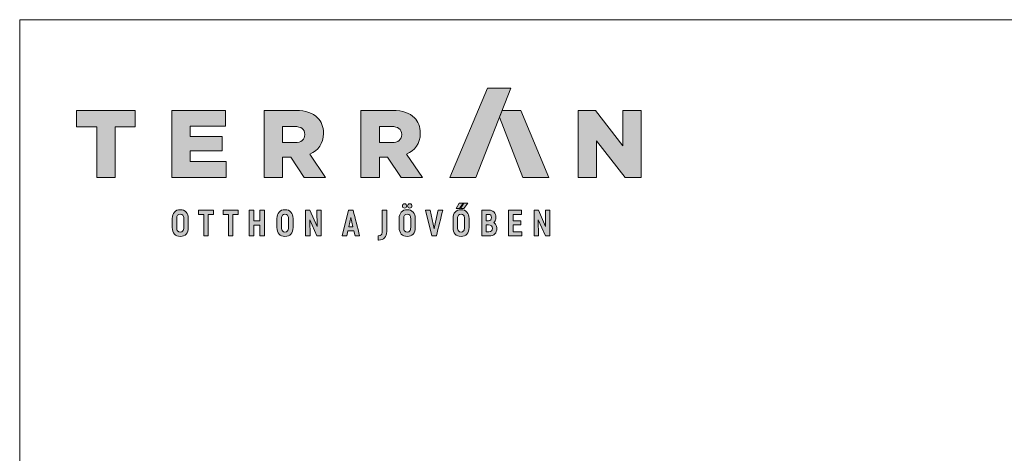
# Model space of a CAD drawing. Units: metres. Extents: x 83 to 364, y 165 to 355.
# Drawn here: x 87 to 199, y 306 to 355 of the extents above; entities that cross this region are included whole.
import ezdxf

# ---------------------------------------------------------------- set-up
doc = ezdxf.new("R2010")
doc.units = ezdxf.units.M
doc.header["$LTSCALE"] = 0.05
doc.layers.get('0').update_dxf_attribs({"linetype": 'CONTINUOUS'})
doc.layers.add('Réteg 1', color=7, linetype='CONTINUOUS')

# ---------------------------------------------------------------- blocks, each defined once
blk = doc.blocks.new('block 2')
at = {"layer": 'Réteg 1', "true_color": 0xbc1d1d}
for points in [[(366.92, 386.06), (384.18, 386.06), (407.92, 446), (392.19, 446)], [(198.28, 364.03), (207.99, 364.03), (207.99, 361.17), (204.5, 361.17), (204.5, 346.73), (201.47, 346.73), (201.47, 361.17), (198, 361.17), (198, 364.03)], [(214.79, 364.03), (224.49, 364.03), (224.49, 361.17), (221, 361.17), (221, 346.73), (217.97, 346.73), (217.97, 361.17), (214.51, 361.17), (214.51, 364.03)], [(239.19, 356.91), (239.19, 364.03), (242.17, 364.03), (242.17, 346.73), (239.19, 346.73), (239.19, 354.07), (235.02, 354.07), (235.02, 346.73), (232.04, 346.73), (232.04, 364.03), (235.02, 364.03), (235.02, 356.91)], [(277.46, 364.03), (280.41, 364.03), (280.41, 346.73), (277.53, 346.73), (272.72, 357.62), (272.88, 346.73), (269.92, 346.73), (269.92, 364.03), (272.8, 364.03), (277.64, 353.17)], [(409.28, 354.12), (409.28, 349.57), (415.3, 349.57), (415.3, 346.73), (406.3, 346.73), (406.3, 364.03), (415.06, 364.03), (415.06, 361.2), (409.28, 361.2), (409.28, 356.91), (414.61, 356.91), (414.61, 354.12)], [(431.03, 364.03), (433.98, 364.03), (433.98, 346.73), (431.1, 346.73), (426.29, 357.61), (426.45, 346.73), (423.49, 346.73), (423.49, 364.03), (426.37, 364.03), (431.21, 353.17)]]:
    blk.add_hatch(color=22, dxfattribs=at).paths.add_polyline_path(points)
at = {"layer": 'Réteg 1', "true_color": 0x666666}
for points in [[(129.48, 420.08), (116, 420.08), (116, 430.99), (155.41, 430.99), (155.41, 420.08), (141.93, 420.08), (141.93, 386.06), (129.48, 386.06)], [(179.96, 430.99), (216.09, 430.99), (216.09, 420.4), (192.28, 420.4), (192.28, 413.6), (213.84, 413.6), (213.84, 403.78), (192.28, 403.78), (192.28, 396.66), (216.42, 396.66), (216.42, 386.06), (179.96, 386.06)], [(453.06, 430.99), (464.68, 430.99), (483.16, 407.25), (483.16, 430.99), (495.48, 430.99), (495.48, 386.06), (484.58, 386.06), (465.38, 410.71), (465.38, 386.06), (453.06, 386.06)]]:
    blk.add_hatch(color=251, dxfattribs=at).paths.add_polyline_path(points)
h = blk.add_hatch(color=251, dxfattribs=at)
edge = h.paths.add_edge_path()
edge.add_spline(control_points=[(242.02, 430.99), (242.02, 430.99), (263.25, 430.99), (263.25, 430.99), (270.19, 430.99), (274.87, 429.2), (277.89, 426.11), (280.52, 423.55), (281.87, 420.08), (281.87, 415.66), (281.87, 415.66), (281.87, 415.52), (281.87, 415.52), (281.87, 408.59), (278.28, 404.1), (272.63, 401.73), (272.63, 401.73), (283.35, 386.06), (283.35, 386.06), (283.35, 386.06), (268.97, 386.06), (268.97, 386.06), (268.97, 386.06), (259.92, 399.67), (259.92, 399.67), (259.92, 399.67), (254.47, 399.67), (254.47, 399.67), (254.47, 399.67), (254.47, 386.06), (254.47, 386.06), (254.47, 386.06), (242.02, 386.06), (242.02, 386.06), (242.02, 386.06), (242.02, 430.99), (242.02, 430.99), (242.02, 430.99), (242.02, 430.99), (242.02, 430.99)], knot_values=[0, 0, 0, 0, 1, 1, 1, 2, 2, 2, 3, 3, 3, 4, 4, 4, 5, 5, 5, 6, 6, 6, 7, 7, 7, 8, 8, 8, 9, 9, 9, 10, 10, 10, 11, 11, 11, 12, 12, 12, 13, 13, 13, 13], degree=3, periodic=0)
edge = h.paths.add_edge_path()
edge.add_spline(control_points=[(262.68, 409.43), (262.68, 409.43), (262.68, 409.43), (262.68, 409.43), (266.98, 409.43), (269.36, 411.48), (269.36, 414.75), (269.36, 414.75), (269.36, 414.89), (269.36, 414.89), (269.36, 418.48), (266.79, 420.21), (262.62, 420.21), (262.62, 420.21), (254.47, 420.21), (254.47, 420.21), (254.47, 420.21), (254.47, 409.43), (254.47, 409.43), (254.47, 409.43), (262.68, 409.43), (262.68, 409.43), (262.68, 409.43), (262.68, 409.43), (262.68, 409.43)], knot_values=[0, 0, 0, 0, 1, 1, 1, 2, 2, 2, 3, 3, 3, 4, 4, 4, 5, 5, 5, 6, 6, 6, 7, 7, 7, 8, 8, 8, 8], degree=3, periodic=0)
h = blk.add_hatch(color=251, dxfattribs=at)
edge = h.paths.add_edge_path()
edge.add_spline(control_points=[(307.11, 430.99), (307.11, 430.99), (328.36, 430.99), (328.36, 430.99), (335.29, 430.99), (339.97, 429.2), (342.99, 426.11), (345.62, 423.55), (346.97, 420.08), (346.97, 415.66), (346.97, 415.66), (346.97, 415.52), (346.97, 415.52), (346.97, 408.59), (343.37, 404.1), (337.72, 401.73), (337.72, 401.73), (348.44, 386.06), (348.44, 386.06), (348.44, 386.06), (334.07, 386.06), (334.07, 386.06), (334.07, 386.06), (325.02, 399.67), (325.02, 399.67), (325.02, 399.67), (319.56, 399.67), (319.56, 399.67), (319.56, 399.67), (319.56, 386.06), (319.56, 386.06), (319.56, 386.06), (307.11, 386.06), (307.11, 386.06), (307.11, 386.06), (307.11, 430.99), (307.11, 430.99), (307.11, 430.99), (307.11, 430.99), (307.11, 430.99)], knot_values=[0, 0, 0, 0, 1, 1, 1, 2, 2, 2, 3, 3, 3, 4, 4, 4, 5, 5, 5, 6, 6, 6, 7, 7, 7, 8, 8, 8, 9, 9, 9, 10, 10, 10, 11, 11, 11, 12, 12, 12, 13, 13, 13, 13], degree=3, periodic=0)
edge = h.paths.add_edge_path()
edge.add_spline(control_points=[(327.78, 409.43), (327.78, 409.43), (327.78, 409.43), (327.78, 409.43), (332.08, 409.43), (334.45, 411.48), (334.45, 414.75), (334.45, 414.75), (334.45, 414.89), (334.45, 414.89), (334.45, 418.48), (331.89, 420.21), (327.71, 420.21), (327.71, 420.21), (319.56, 420.21), (319.56, 420.21), (319.56, 420.21), (319.56, 409.43), (319.56, 409.43), (319.56, 409.43), (327.78, 409.43), (327.78, 409.43), (327.78, 409.43), (327.78, 409.43), (327.78, 409.43)], knot_values=[0, 0, 0, 0, 1, 1, 1, 2, 2, 2, 3, 3, 3, 4, 4, 4, 5, 5, 5, 6, 6, 6, 7, 7, 7, 8, 8, 8, 8], degree=3, periodic=0)
at = {"layer": 'Réteg 1', "true_color": 0xe29000}
blk.add_hatch(color=42, dxfattribs=at).paths.add_polyline_path([(401.97, 430.98), (414.53, 430.98), (433.35, 386.06), (415.9, 386.06), (400.19, 426.47)])
at = {"layer": 'Réteg 1', "true_color": 0xbc1d1d}
h = blk.add_hatch(color=22, dxfattribs=at)
edge = h.paths.add_edge_path()
edge.add_spline(control_points=[(183.91, 350.07), (184.3, 349.6), (184.88, 349.35), (185.66, 349.35), (186.43, 349.35), (187.01, 349.6), (187.39, 350.08), (187.8, 350.57), (188, 351.33), (188, 352.32), (188, 352.32), (188, 358.44), (188, 358.44), (188, 359.43), (187.8, 360.19), (187.39, 360.69), (187.01, 361.16), (186.43, 361.41), (185.66, 361.41), (184.88, 361.41), (184.3, 361.17), (183.91, 360.69), (183.51, 360.19), (183.31, 359.44), (183.31, 358.44), (183.31, 358.44), (183.31, 352.32), (183.31, 352.32), (183.31, 351.33), (183.51, 350.57), (183.91, 350.07), (183.91, 350.07), (183.91, 350.07), (183.91, 350.07)], knot_values=[0, 0, 0, 0, 1, 1, 1, 2, 2, 2, 3, 3, 3, 4, 4, 4, 5, 5, 5, 6, 6, 6, 7, 7, 7, 8, 8, 8, 9, 9, 9, 10, 10, 10, 11, 11, 11, 11], degree=3, periodic=0)
edge = h.paths.add_edge_path()
edge.add_spline(control_points=[(189.62, 348), (189.62, 348), (189.62, 348), (189.62, 348), (188.69, 346.98), (187.34, 346.42), (185.66, 346.42), (183.97, 346.42), (182.62, 346.98), (181.69, 348), (180.76, 349.03), (180.25, 350.5), (180.25, 352.32), (180.25, 352.32), (180.25, 358.44), (180.25, 358.44), (180.25, 360.26), (180.76, 361.74), (181.69, 362.76), (182.62, 363.78), (183.97, 364.35), (185.66, 364.35), (187.34, 364.35), (188.69, 363.78), (189.62, 362.76), (190.55, 361.74), (191.06, 360.26), (191.06, 358.44), (191.06, 358.44), (191.06, 352.32), (191.06, 352.32), (191.06, 350.5), (190.55, 349.03), (189.62, 348), (189.62, 348), (189.62, 348), (189.62, 348)], knot_values=[0, 0, 0, 0, 1, 1, 1, 2, 2, 2, 3, 3, 3, 4, 4, 4, 5, 5, 5, 6, 6, 6, 7, 7, 7, 8, 8, 8, 9, 9, 9, 10, 10, 10, 11, 11, 11, 12, 12, 12, 12], degree=3, periodic=0)
h = blk.add_hatch(color=22, dxfattribs=at)
edge = h.paths.add_edge_path()
edge.add_spline(control_points=[(254.3, 350.07), (254.69, 349.6), (255.27, 349.35), (256.04, 349.35), (256.81, 349.35), (257.4, 349.6), (257.78, 350.08), (258.19, 350.57), (258.39, 351.33), (258.39, 352.32), (258.39, 352.32), (258.39, 358.44), (258.39, 358.44), (258.39, 359.43), (258.19, 360.19), (257.78, 360.69), (257.4, 361.16), (256.81, 361.41), (256.04, 361.41), (255.27, 361.41), (254.69, 361.17), (254.3, 360.69), (253.9, 360.19), (253.7, 359.44), (253.7, 358.44), (253.7, 358.44), (253.7, 352.32), (253.7, 352.32), (253.7, 351.33), (253.9, 350.57), (254.3, 350.07), (254.3, 350.07), (254.3, 350.07), (254.3, 350.07)], knot_values=[0, 0, 0, 0, 1, 1, 1, 2, 2, 2, 3, 3, 3, 4, 4, 4, 5, 5, 5, 6, 6, 6, 7, 7, 7, 8, 8, 8, 9, 9, 9, 10, 10, 10, 11, 11, 11, 11], degree=3, periodic=0)
edge = h.paths.add_edge_path()
edge.add_spline(control_points=[(260.01, 348), (260.01, 348), (260.01, 348), (260.01, 348), (259.08, 346.98), (257.73, 346.42), (256.04, 346.42), (254.36, 346.42), (253.01, 346.98), (252.08, 348), (251.15, 349.03), (250.64, 350.5), (250.64, 352.32), (250.64, 352.32), (250.64, 358.44), (250.64, 358.44), (250.64, 360.26), (251.15, 361.74), (252.08, 362.76), (253.01, 363.78), (254.36, 364.35), (256.04, 364.35), (257.73, 364.35), (259.08, 363.78), (260.01, 362.76), (260.94, 361.74), (261.45, 360.26), (261.45, 358.44), (261.45, 358.44), (261.45, 352.32), (261.45, 352.32), (261.45, 350.5), (260.94, 349.03), (260.01, 348), (260.01, 348), (260.01, 348), (260.01, 348)], knot_values=[0, 0, 0, 0, 1, 1, 1, 2, 2, 2, 3, 3, 3, 4, 4, 4, 5, 5, 5, 6, 6, 6, 7, 7, 7, 8, 8, 8, 9, 9, 9, 10, 10, 10, 11, 11, 11, 12, 12, 12, 12], degree=3, periodic=0)
h = blk.add_hatch(color=22, dxfattribs=at)
h.paths.add_polyline_path([(299.01, 352.91), (301.69, 352.91), (300.34, 359.07)])
edge = h.paths.add_edge_path()
edge.add_spline(control_points=[(305.85, 346.73), (305.85, 346.73), (305.85, 346.73), (305.85, 346.73), (305.85, 346.73), (303.12, 346.73), (303.12, 346.73), (303.12, 346.73), (302.33, 350.1), (302.33, 350.1), (302.33, 350.1), (298.35, 350.1), (298.35, 350.1), (298.35, 350.1), (297.59, 346.73), (297.59, 346.73), (297.59, 346.73), (294.46, 346.73), (294.46, 346.73), (294.46, 346.73), (298.82, 364.03), (298.82, 364.03), (298.82, 364.03), (301.86, 364.03), (301.86, 364.03), (303.31, 358.27), (304.76, 352.5), (306.21, 346.73), (306.21, 346.73), (305.85, 346.73), (305.85, 346.73), (305.85, 346.73), (305.85, 346.73), (305.85, 346.73)], knot_values=[0, 0, 0, 0, 1, 1, 1, 2, 2, 2, 3, 3, 3, 4, 4, 4, 5, 5, 5, 6, 6, 6, 7, 7, 7, 8, 8, 8, 9, 9, 9, 10, 10, 10, 11, 11, 11, 11], degree=3, periodic=0)
h = blk.add_hatch(color=22, dxfattribs=at)
edge = h.paths.add_edge_path()
edge.add_spline(control_points=[(322.97, 345.43), (322.04, 344.46), (320.67, 343.95), (318.9, 343.95), (318.9, 343.95), (318.62, 343.95), (318.62, 343.95), (318.62, 343.95), (318.62, 346.89), (318.62, 346.89), (318.62, 346.89), (318.9, 346.89), (318.9, 346.89), (319.72, 346.89), (320.35, 347.04), (320.76, 347.46), (321.17, 347.88), (321.39, 348.58), (321.39, 349.69), (321.39, 349.69), (321.39, 364.03), (321.39, 364.03), (321.39, 364.03), (324.37, 364.03), (324.37, 364.03), (324.37, 364.03), (324.37, 349.69), (324.37, 349.69), (324.37, 347.84), (323.89, 346.41), (322.97, 345.43), (322.97, 345.43), (322.97, 345.43), (322.97, 345.43)], knot_values=[0, 0, 0, 0, 1, 1, 1, 2, 2, 2, 3, 3, 3, 4, 4, 4, 5, 5, 5, 6, 6, 6, 7, 7, 7, 8, 8, 8, 9, 9, 9, 10, 10, 10, 11, 11, 11, 11], degree=3, periodic=0)
h = blk.add_hatch(color=22, dxfattribs=at)
edge = h.paths.add_edge_path()
edge.add_spline(control_points=[(336.43, 350.07), (336.82, 349.6), (337.4, 349.35), (338.18, 349.35), (338.95, 349.35), (339.53, 349.6), (339.91, 350.08), (340.32, 350.57), (340.52, 351.33), (340.52, 352.32), (340.52, 352.32), (340.52, 358.44), (340.52, 358.44), (340.52, 359.43), (340.32, 360.19), (339.91, 360.69), (339.53, 361.16), (338.95, 361.41), (338.18, 361.41), (337.4, 361.41), (336.82, 361.17), (336.43, 360.69), (336.03, 360.19), (335.83, 359.44), (335.83, 358.44), (335.83, 358.44), (335.83, 352.32), (335.83, 352.32), (335.83, 351.33), (336.03, 350.57), (336.43, 350.07), (336.43, 350.07), (336.43, 350.07), (336.43, 350.07)], knot_values=[0, 0, 0, 0, 1, 1, 1, 2, 2, 2, 3, 3, 3, 4, 4, 4, 5, 5, 5, 6, 6, 6, 7, 7, 7, 8, 8, 8, 9, 9, 9, 10, 10, 10, 11, 11, 11, 11], degree=3, periodic=0)
edge = h.paths.add_edge_path()
edge.add_spline(control_points=[(342.14, 348), (342.14, 348), (342.14, 348), (342.14, 348), (341.21, 346.98), (339.86, 346.42), (338.18, 346.42), (336.49, 346.42), (335.14, 346.98), (334.21, 348), (333.28, 349.03), (332.78, 350.5), (332.78, 352.32), (332.78, 352.32), (332.78, 358.44), (332.78, 358.44), (332.78, 360.26), (333.28, 361.74), (334.21, 362.76), (335.14, 363.78), (336.49, 364.35), (338.18, 364.35), (339.86, 364.35), (341.21, 363.78), (342.14, 362.76), (343.07, 361.74), (343.58, 360.26), (343.58, 358.44), (343.58, 358.44), (343.58, 352.32), (343.58, 352.32), (343.58, 350.5), (343.07, 349.03), (342.14, 348), (342.14, 348), (342.14, 348), (342.14, 348)], knot_values=[0, 0, 0, 0, 1, 1, 1, 2, 2, 2, 3, 3, 3, 4, 4, 4, 5, 5, 5, 6, 6, 6, 7, 7, 7, 8, 8, 8, 9, 9, 9, 10, 10, 10, 11, 11, 11, 12, 12, 12, 12], degree=3, periodic=0)
edge = h.paths.add_edge_path()
edge.add_spline(control_points=[(340.96, 365.83), (340.96, 365.83), (340.96, 365.83), (340.96, 365.83), (340.7, 365.58), (340.33, 365.43), (339.9, 365.43), (339.45, 365.43), (339.08, 365.57), (338.81, 365.83), (338.54, 366.08), (338.39, 366.45), (338.39, 366.89), (338.39, 367.33), (338.54, 367.7), (338.81, 367.96), (339.08, 368.22), (339.45, 368.36), (339.9, 368.36), (340.34, 368.36), (340.71, 368.22), (340.97, 367.96), (341.23, 367.7), (341.38, 367.33), (341.38, 366.89), (341.38, 366.45), (341.23, 366.09), (340.96, 365.83), (340.96, 365.83), (340.96, 365.83), (340.96, 365.83)], knot_values=[0, 0, 0, 0, 1, 1, 1, 2, 2, 2, 3, 3, 3, 4, 4, 4, 5, 5, 5, 6, 6, 6, 7, 7, 7, 8, 8, 8, 9, 9, 9, 10, 10, 10, 10], degree=3, periodic=0)
edge = h.paths.add_edge_path()
edge.add_spline(control_points=[(337.47, 365.83), (337.47, 365.83), (337.47, 365.83), (337.47, 365.83), (337.21, 365.58), (336.84, 365.43), (336.41, 365.43), (335.97, 365.43), (335.6, 365.58), (335.34, 365.83), (335.08, 366.09), (334.93, 366.45), (334.93, 366.89), (334.93, 367.33), (335.08, 367.7), (335.33, 367.96), (335.6, 368.22), (335.97, 368.36), (336.41, 368.36), (336.85, 368.36), (337.21, 368.22), (337.48, 367.96), (337.74, 367.7), (337.88, 367.33), (337.88, 366.89), (337.88, 366.45), (337.73, 366.09), (337.47, 365.83), (337.47, 365.83), (337.47, 365.83), (337.47, 365.83)], knot_values=[0, 0, 0, 0, 1, 1, 1, 2, 2, 2, 3, 3, 3, 4, 4, 4, 5, 5, 5, 6, 6, 6, 7, 7, 7, 8, 8, 8, 9, 9, 9, 10, 10, 10, 10], degree=3, periodic=0)
h = blk.add_hatch(color=22, dxfattribs=at)
edge = h.paths.add_edge_path()
edge.add_spline(control_points=[(357.57, 346.73), (357.57, 346.73), (354.72, 346.73), (354.72, 346.73), (354.72, 346.73), (350.47, 364.03), (350.47, 364.03), (350.47, 364.03), (353.59, 364.03), (353.59, 364.03), (353.59, 364.03), (356.26, 351.42), (356.26, 351.42), (357.02, 355.65), (358.03, 359.84), (358.95, 364.03), (358.95, 364.03), (362.04, 364.03), (362.04, 364.03), (360.63, 358.27), (359.21, 352.5), (357.79, 346.73), (357.79, 346.73), (357.57, 346.73), (357.57, 346.73), (357.57, 346.73), (357.57, 346.73), (357.57, 346.73)], knot_values=[0, 0, 0, 0, 1, 1, 1, 2, 2, 2, 3, 3, 3, 4, 4, 4, 5, 5, 5, 6, 6, 6, 7, 7, 7, 8, 8, 8, 9, 9, 9, 9], degree=3, periodic=0)
h = blk.add_hatch(color=22, dxfattribs=at)
edge = h.paths.add_edge_path()
edge.add_spline(control_points=[(372.62, 350.07), (373, 349.6), (373.59, 349.35), (374.36, 349.35), (375.13, 349.35), (375.71, 349.6), (376.1, 350.08), (376.5, 350.57), (376.71, 351.33), (376.71, 352.32), (376.71, 352.32), (376.71, 358.44), (376.71, 358.44), (376.71, 359.43), (376.5, 360.19), (376.1, 360.69), (375.71, 361.16), (375.13, 361.41), (374.36, 361.41), (373.59, 361.41), (373, 361.17), (372.62, 360.69), (372.22, 360.19), (372.01, 359.44), (372.01, 358.44), (372.01, 358.44), (372.01, 352.32), (372.01, 352.32), (372.01, 351.33), (372.22, 350.57), (372.62, 350.07), (372.62, 350.07), (372.62, 350.07), (372.62, 350.07)], knot_values=[0, 0, 0, 0, 1, 1, 1, 2, 2, 2, 3, 3, 3, 4, 4, 4, 5, 5, 5, 6, 6, 6, 7, 7, 7, 8, 8, 8, 9, 9, 9, 10, 10, 10, 11, 11, 11, 11], degree=3, periodic=0)
edge = h.paths.add_edge_path()
edge.add_spline(control_points=[(378.33, 348), (378.33, 348), (378.33, 348), (378.33, 348), (377.39, 346.98), (376.04, 346.42), (374.36, 346.42), (372.68, 346.42), (371.33, 346.98), (370.4, 348), (369.47, 349.03), (368.96, 350.5), (368.96, 352.32), (368.96, 352.32), (368.96, 358.44), (368.96, 358.44), (368.96, 362.11), (370.98, 364.35), (374.36, 364.35), (376.04, 364.35), (377.39, 363.78), (378.33, 362.76), (379.26, 361.74), (379.76, 360.26), (379.76, 358.44), (379.76, 358.44), (379.76, 352.32), (379.76, 352.32), (379.76, 350.5), (379.26, 349.03), (378.33, 348), (378.33, 348), (378.33, 348), (378.33, 348)], knot_values=[0, 0, 0, 0, 1, 1, 1, 2, 2, 2, 3, 3, 3, 4, 4, 4, 5, 5, 5, 6, 6, 6, 7, 7, 7, 8, 8, 8, 9, 9, 9, 10, 10, 10, 11, 11, 11, 11], degree=3, periodic=0)
h.paths.add_polyline_path([(376.37, 368.65), (378.94, 368.65), (376.32, 365.12), (374.02, 365.12), (376.21, 368.65)])
h.paths.add_polyline_path([(373.31, 368.65), (373.15, 368.65), (371.1, 365.12), (373.38, 365.12), (375.86, 368.65)])
h = blk.add_hatch(color=22, dxfattribs=at)
edge = h.paths.add_edge_path()
edge.add_spline(control_points=[(391.22, 349.57), (391.22, 349.57), (392.99, 349.57), (392.99, 349.57), (393.81, 349.57), (394.41, 349.74), (394.81, 350.11), (395.2, 350.47), (395.39, 351.03), (395.39, 351.79), (395.39, 352.56), (395.16, 353.13), (394.76, 353.51), (394.33, 353.91), (393.69, 354.12), (392.9, 354.12), (392.9, 354.12), (391.22, 354.12), (391.22, 354.12), (391.22, 354.12), (391.22, 349.57), (391.22, 349.57), (391.22, 349.57), (391.22, 349.57), (391.22, 349.57)], knot_values=[0, 0, 0, 0, 1, 1, 1, 2, 2, 2, 3, 3, 3, 4, 4, 4, 5, 5, 5, 6, 6, 6, 7, 7, 7, 8, 8, 8, 8], degree=3, periodic=0)
edge = h.paths.add_edge_path()
edge.add_spline(control_points=[(394.29, 360.71), (394.29, 360.71), (394.29, 360.71), (394.29, 360.71), (393.98, 361.04), (393.48, 361.2), (392.78, 361.2), (392.78, 361.2), (391.22, 361.2), (391.22, 361.2), (391.22, 361.2), (391.22, 356.96), (391.22, 356.96), (391.22, 356.96), (392.85, 356.96), (392.85, 356.96), (393.5, 356.96), (393.98, 357.13), (394.29, 357.48), (394.61, 357.84), (394.77, 358.39), (394.77, 359.14), (394.77, 359.85), (394.62, 360.37), (394.29, 360.71), (394.29, 360.71), (394.29, 360.71), (394.29, 360.71)], knot_values=[0, 0, 0, 0, 1, 1, 1, 2, 2, 2, 3, 3, 3, 4, 4, 4, 5, 5, 5, 6, 6, 6, 7, 7, 7, 8, 8, 8, 9, 9, 9, 9], degree=3, periodic=0)
edge = h.paths.add_edge_path()
edge.add_spline(control_points=[(397.32, 356.96), (397.32, 356.96), (397.32, 356.96), (397.32, 356.96), (397.08, 356.44), (396.75, 356.01), (396.36, 355.67), (396.94, 355.34), (397.41, 354.87), (397.76, 354.3), (398.19, 353.6), (398.42, 352.75), (398.42, 351.79), (398.42, 350.23), (397.92, 348.98), (397.04, 348.1), (396.14, 347.21), (394.85, 346.73), (393.3, 346.73), (393.3, 346.73), (388.24, 346.73), (388.24, 346.73), (388.24, 346.73), (388.24, 364.03), (388.24, 364.03), (388.24, 364.03), (393.07, 364.03), (393.07, 364.03), (394.5, 364.03), (395.68, 363.56), (396.51, 362.72), (397.33, 361.88), (397.8, 360.68), (397.8, 359.21), (397.8, 358.37), (397.62, 357.6), (397.32, 356.96), (397.32, 356.96), (397.32, 356.96), (397.32, 356.96)], knot_values=[0, 0, 0, 0, 1, 1, 1, 2, 2, 2, 3, 3, 3, 4, 4, 4, 5, 5, 5, 6, 6, 6, 7, 7, 7, 8, 8, 8, 9, 9, 9, 10, 10, 10, 11, 11, 11, 12, 12, 12, 13, 13, 13, 13], degree=3, periodic=0)
at = {"layer": 'Réteg 1', "lineweight": 0}
for points in [[(366.92, 386.06), (384.18, 386.06), (407.92, 446), (392.19, 446), (366.92, 386.06), (366.92, 386.06)], [(129.48, 420.08), (116, 420.08), (116, 430.99), (155.41, 430.99), (155.41, 420.08), (141.93, 420.08), (141.93, 386.06), (129.48, 386.06), (129.48, 420.08), (129.48, 420.08)], [(179.96, 430.99), (216.09, 430.99), (216.09, 420.4), (192.28, 420.4), (192.28, 413.6), (213.84, 413.6), (213.84, 403.78), (192.28, 403.78), (192.28, 396.66), (216.42, 396.66), (216.42, 386.06), (179.96, 386.06), (179.96, 430.99), (179.96, 430.99)], [(401.97, 430.98), (414.53, 430.98), (433.35, 386.06), (415.9, 386.06), (400.19, 426.47), (401.97, 430.98), (401.97, 430.98)], [(453.06, 430.99), (464.68, 430.99), (483.16, 407.25), (483.16, 430.99), (495.48, 430.99), (495.48, 386.06), (484.58, 386.06), (465.38, 410.71), (465.38, 386.06), (453.06, 386.06), (453.06, 430.99), (453.06, 430.99)], [(198.28, 364.03), (207.99, 364.03), (207.99, 361.17), (204.5, 361.17), (204.5, 346.73), (201.47, 346.73), (201.47, 361.17), (198, 361.17), (198, 364.03), (198.28, 364.03), (198.28, 364.03)], [(214.79, 364.03), (224.49, 364.03), (224.49, 361.17), (221, 361.17), (221, 346.73), (217.97, 346.73), (217.97, 361.17), (214.51, 361.17), (214.51, 364.03), (214.79, 364.03), (214.79, 364.03)], [(239.19, 356.91), (239.19, 364.03), (242.17, 364.03), (242.17, 346.73), (239.19, 346.73), (239.19, 354.07), (235.02, 354.07), (235.02, 346.73), (232.04, 346.73), (232.04, 364.03), (235.02, 364.03), (235.02, 356.91), (239.19, 356.91), (239.19, 356.91)], [(277.46, 364.03), (280.41, 364.03), (280.41, 346.73), (277.53, 346.73), (272.72, 357.62), (272.88, 346.73), (269.92, 346.73), (269.92, 364.03), (272.8, 364.03), (277.64, 353.17), (277.46, 364.03), (277.46, 364.03)], [(373.31, 368.65), (373.31, 368.65), (373.15, 368.65), (371.1, 365.12), (373.38, 365.12), (375.86, 368.65), (373.31, 368.65), (373.31, 368.65)], [(376.37, 368.65), (376.37, 368.65), (378.94, 368.65), (376.32, 365.12), (374.02, 365.12), (376.21, 368.65), (376.37, 368.65), (376.37, 368.65)], [(409.28, 354.12), (409.28, 349.57), (415.3, 349.57), (415.3, 346.73), (406.3, 346.73), (406.3, 364.03), (415.06, 364.03), (415.06, 361.2), (409.28, 361.2), (409.28, 356.91), (414.61, 356.91), (414.61, 354.12), (409.28, 354.12), (409.28, 354.12)], [(431.03, 364.03), (433.98, 364.03), (433.98, 346.73), (431.1, 346.73), (426.29, 357.61), (426.45, 346.73), (423.49, 346.73), (423.49, 364.03), (426.37, 364.03), (431.21, 353.17), (431.03, 364.03), (431.03, 364.03)], [(299.01, 352.91), (301.69, 352.91), (300.34, 359.07), (299.01, 352.91), (299.01, 352.91)]]:
    blk.add_lwpolyline(points, dxfattribs=at)
for points, knots in [([(242.02, 430.99), (242.02, 430.99), (263.25, 430.99), (263.25, 430.99), (270.19, 430.99), (274.87, 429.2), (277.89, 426.11), (280.52, 423.55), (281.87, 420.08), (281.87, 415.66), (281.87, 415.66), (281.87, 415.52), (281.87, 415.52), (281.87, 408.59), (278.28, 404.1), (272.63, 401.73), (272.63, 401.73), (283.35, 386.06), (283.35, 386.06), (283.35, 386.06), (268.97, 386.06), (268.97, 386.06), (268.97, 386.06), (259.92, 399.67), (259.92, 399.67), (259.92, 399.67), (254.47, 399.67), (254.47, 399.67), (254.47, 399.67), (254.47, 386.06), (254.47, 386.06), (254.47, 386.06), (242.02, 386.06), (242.02, 386.06), (242.02, 386.06), (242.02, 430.99), (242.02, 430.99), (242.02, 430.99), (242.02, 430.99), (242.02, 430.99)], [0, 0, 0, 0, 1, 1, 1, 2, 2, 2, 3, 3, 3, 4, 4, 4, 5, 5, 5, 6, 6, 6, 7, 7, 7, 8, 8, 8, 9, 9, 9, 10, 10, 10, 11, 11, 11, 12, 12, 12, 13, 13, 13, 13]), ([(307.11, 430.99), (307.11, 430.99), (328.36, 430.99), (328.36, 430.99), (335.29, 430.99), (339.97, 429.2), (342.99, 426.11), (345.62, 423.55), (346.97, 420.08), (346.97, 415.66), (346.97, 415.66), (346.97, 415.52), (346.97, 415.52), (346.97, 408.59), (343.37, 404.1), (337.72, 401.73), (337.72, 401.73), (348.44, 386.06), (348.44, 386.06), (348.44, 386.06), (334.07, 386.06), (334.07, 386.06), (334.07, 386.06), (325.02, 399.67), (325.02, 399.67), (325.02, 399.67), (319.56, 399.67), (319.56, 399.67), (319.56, 399.67), (319.56, 386.06), (319.56, 386.06), (319.56, 386.06), (307.11, 386.06), (307.11, 386.06), (307.11, 386.06), (307.11, 430.99), (307.11, 430.99), (307.11, 430.99), (307.11, 430.99), (307.11, 430.99)], [0, 0, 0, 0, 1, 1, 1, 2, 2, 2, 3, 3, 3, 4, 4, 4, 5, 5, 5, 6, 6, 6, 7, 7, 7, 8, 8, 8, 9, 9, 9, 10, 10, 10, 11, 11, 11, 12, 12, 12, 13, 13, 13, 13]), ([(262.68, 409.43), (262.68, 409.43), (262.68, 409.43), (262.68, 409.43), (266.98, 409.43), (269.36, 411.48), (269.36, 414.75), (269.36, 414.75), (269.36, 414.89), (269.36, 414.89), (269.36, 418.48), (266.79, 420.21), (262.62, 420.21), (262.62, 420.21), (254.47, 420.21), (254.47, 420.21), (254.47, 420.21), (254.47, 409.43), (254.47, 409.43), (254.47, 409.43), (262.68, 409.43), (262.68, 409.43), (262.68, 409.43), (262.68, 409.43), (262.68, 409.43)], [0, 0, 0, 0, 1, 1, 1, 2, 2, 2, 3, 3, 3, 4, 4, 4, 5, 5, 5, 6, 6, 6, 7, 7, 7, 8, 8, 8, 8]), ([(327.78, 409.43), (327.78, 409.43), (327.78, 409.43), (327.78, 409.43), (332.08, 409.43), (334.45, 411.48), (334.45, 414.75), (334.45, 414.75), (334.45, 414.89), (334.45, 414.89), (334.45, 418.48), (331.89, 420.21), (327.71, 420.21), (327.71, 420.21), (319.56, 420.21), (319.56, 420.21), (319.56, 420.21), (319.56, 409.43), (319.56, 409.43), (319.56, 409.43), (327.78, 409.43), (327.78, 409.43), (327.78, 409.43), (327.78, 409.43), (327.78, 409.43)], [0, 0, 0, 0, 1, 1, 1, 2, 2, 2, 3, 3, 3, 4, 4, 4, 5, 5, 5, 6, 6, 6, 7, 7, 7, 8, 8, 8, 8]), ([(189.62, 348), (189.62, 348), (189.62, 348), (189.62, 348), (188.69, 346.98), (187.34, 346.42), (185.66, 346.42), (183.97, 346.42), (182.62, 346.98), (181.69, 348), (180.76, 349.03), (180.25, 350.5), (180.25, 352.32), (180.25, 352.32), (180.25, 358.44), (180.25, 358.44), (180.25, 360.26), (180.76, 361.74), (181.69, 362.76), (182.62, 363.78), (183.97, 364.35), (185.66, 364.35), (187.34, 364.35), (188.69, 363.78), (189.62, 362.76), (190.55, 361.74), (191.06, 360.26), (191.06, 358.44), (191.06, 358.44), (191.06, 352.32), (191.06, 352.32), (191.06, 350.5), (190.55, 349.03), (189.62, 348), (189.62, 348), (189.62, 348), (189.62, 348)], [0, 0, 0, 0, 1, 1, 1, 2, 2, 2, 3, 3, 3, 4, 4, 4, 5, 5, 5, 6, 6, 6, 7, 7, 7, 8, 8, 8, 9, 9, 9, 10, 10, 10, 11, 11, 11, 12, 12, 12, 12]), ([(260.01, 348), (260.01, 348), (260.01, 348), (260.01, 348), (259.08, 346.98), (257.73, 346.42), (256.04, 346.42), (254.36, 346.42), (253.01, 346.98), (252.08, 348), (251.15, 349.03), (250.64, 350.5), (250.64, 352.32), (250.64, 352.32), (250.64, 358.44), (250.64, 358.44), (250.64, 360.26), (251.15, 361.74), (252.08, 362.76), (253.01, 363.78), (254.36, 364.35), (256.04, 364.35), (257.73, 364.35), (259.08, 363.78), (260.01, 362.76), (260.94, 361.74), (261.45, 360.26), (261.45, 358.44), (261.45, 358.44), (261.45, 352.32), (261.45, 352.32), (261.45, 350.5), (260.94, 349.03), (260.01, 348), (260.01, 348), (260.01, 348), (260.01, 348)], [0, 0, 0, 0, 1, 1, 1, 2, 2, 2, 3, 3, 3, 4, 4, 4, 5, 5, 5, 6, 6, 6, 7, 7, 7, 8, 8, 8, 9, 9, 9, 10, 10, 10, 11, 11, 11, 12, 12, 12, 12]), ([(305.85, 346.73), (305.85, 346.73), (305.85, 346.73), (305.85, 346.73), (305.85, 346.73), (303.12, 346.73), (303.12, 346.73), (303.12, 346.73), (302.33, 350.1), (302.33, 350.1), (302.33, 350.1), (298.35, 350.1), (298.35, 350.1), (298.35, 350.1), (297.59, 346.73), (297.59, 346.73), (297.59, 346.73), (294.46, 346.73), (294.46, 346.73), (294.46, 346.73), (298.82, 364.03), (298.82, 364.03), (298.82, 364.03), (301.86, 364.03), (301.86, 364.03), (303.31, 358.27), (304.76, 352.5), (306.21, 346.73), (306.21, 346.73), (305.85, 346.73), (305.85, 346.73), (305.85, 346.73), (305.85, 346.73), (305.85, 346.73)], [0, 0, 0, 0, 1, 1, 1, 2, 2, 2, 3, 3, 3, 4, 4, 4, 5, 5, 5, 6, 6, 6, 7, 7, 7, 8, 8, 8, 9, 9, 9, 10, 10, 10, 11, 11, 11, 11]), ([(322.97, 345.43), (322.04, 344.46), (320.67, 343.95), (318.9, 343.95), (318.9, 343.95), (318.62, 343.95), (318.62, 343.95), (318.62, 343.95), (318.62, 346.89), (318.62, 346.89), (318.62, 346.89), (318.9, 346.89), (318.9, 346.89), (319.72, 346.89), (320.35, 347.04), (320.76, 347.46), (321.17, 347.88), (321.39, 348.58), (321.39, 349.69), (321.39, 349.69), (321.39, 364.03), (321.39, 364.03), (321.39, 364.03), (324.37, 364.03), (324.37, 364.03), (324.37, 364.03), (324.37, 349.69), (324.37, 349.69), (324.37, 347.84), (323.89, 346.41), (322.97, 345.43), (322.97, 345.43), (322.97, 345.43), (322.97, 345.43)], [0, 0, 0, 0, 1, 1, 1, 2, 2, 2, 3, 3, 3, 4, 4, 4, 5, 5, 5, 6, 6, 6, 7, 7, 7, 8, 8, 8, 9, 9, 9, 10, 10, 10, 11, 11, 11, 11]), ([(342.14, 348), (342.14, 348), (342.14, 348), (342.14, 348), (341.21, 346.98), (339.86, 346.42), (338.18, 346.42), (336.49, 346.42), (335.14, 346.98), (334.21, 348), (333.28, 349.03), (332.78, 350.5), (332.78, 352.32), (332.78, 352.32), (332.78, 358.44), (332.78, 358.44), (332.78, 360.26), (333.28, 361.74), (334.21, 362.76), (335.14, 363.78), (336.49, 364.35), (338.18, 364.35), (339.86, 364.35), (341.21, 363.78), (342.14, 362.76), (343.07, 361.74), (343.58, 360.26), (343.58, 358.44), (343.58, 358.44), (343.58, 352.32), (343.58, 352.32), (343.58, 350.5), (343.07, 349.03), (342.14, 348), (342.14, 348), (342.14, 348), (342.14, 348)], [0, 0, 0, 0, 1, 1, 1, 2, 2, 2, 3, 3, 3, 4, 4, 4, 5, 5, 5, 6, 6, 6, 7, 7, 7, 8, 8, 8, 9, 9, 9, 10, 10, 10, 11, 11, 11, 12, 12, 12, 12]), ([(337.47, 365.83), (337.47, 365.83), (337.47, 365.83), (337.47, 365.83), (337.21, 365.58), (336.84, 365.43), (336.41, 365.43), (335.97, 365.43), (335.6, 365.58), (335.34, 365.83), (335.08, 366.09), (334.93, 366.45), (334.93, 366.89), (334.93, 367.33), (335.08, 367.7), (335.33, 367.96), (335.6, 368.22), (335.97, 368.36), (336.41, 368.36), (336.85, 368.36), (337.21, 368.22), (337.48, 367.96), (337.74, 367.7), (337.88, 367.33), (337.88, 366.89), (337.88, 366.45), (337.73, 366.09), (337.47, 365.83), (337.47, 365.83), (337.47, 365.83), (337.47, 365.83)], [0, 0, 0, 0, 1, 1, 1, 2, 2, 2, 3, 3, 3, 4, 4, 4, 5, 5, 5, 6, 6, 6, 7, 7, 7, 8, 8, 8, 9, 9, 9, 10, 10, 10, 10]), ([(340.96, 365.83), (340.96, 365.83), (340.96, 365.83), (340.96, 365.83), (340.7, 365.58), (340.33, 365.43), (339.9, 365.43), (339.45, 365.43), (339.08, 365.57), (338.81, 365.83), (338.54, 366.08), (338.39, 366.45), (338.39, 366.89), (338.39, 367.33), (338.54, 367.7), (338.81, 367.96), (339.08, 368.22), (339.45, 368.36), (339.9, 368.36), (340.34, 368.36), (340.71, 368.22), (340.97, 367.96), (341.23, 367.7), (341.38, 367.33), (341.38, 366.89), (341.38, 366.45), (341.23, 366.09), (340.96, 365.83), (340.96, 365.83), (340.96, 365.83), (340.96, 365.83)], [0, 0, 0, 0, 1, 1, 1, 2, 2, 2, 3, 3, 3, 4, 4, 4, 5, 5, 5, 6, 6, 6, 7, 7, 7, 8, 8, 8, 9, 9, 9, 10, 10, 10, 10]), ([(357.57, 346.73), (357.57, 346.73), (354.72, 346.73), (354.72, 346.73), (354.72, 346.73), (350.47, 364.03), (350.47, 364.03), (350.47, 364.03), (353.59, 364.03), (353.59, 364.03), (353.59, 364.03), (356.26, 351.42), (356.26, 351.42), (357.02, 355.65), (358.03, 359.84), (358.95, 364.03), (358.95, 364.03), (362.04, 364.03), (362.04, 364.03), (360.63, 358.27), (359.21, 352.5), (357.79, 346.73), (357.79, 346.73), (357.57, 346.73), (357.57, 346.73), (357.57, 346.73), (357.57, 346.73), (357.57, 346.73)], [0, 0, 0, 0, 1, 1, 1, 2, 2, 2, 3, 3, 3, 4, 4, 4, 5, 5, 5, 6, 6, 6, 7, 7, 7, 8, 8, 8, 9, 9, 9, 9]), ([(378.33, 348), (378.33, 348), (378.33, 348), (378.33, 348), (377.39, 346.98), (376.04, 346.42), (374.36, 346.42), (372.68, 346.42), (371.33, 346.98), (370.4, 348), (369.47, 349.03), (368.96, 350.5), (368.96, 352.32), (368.96, 352.32), (368.96, 358.44), (368.96, 358.44), (368.96, 362.11), (370.98, 364.35), (374.36, 364.35), (376.04, 364.35), (377.39, 363.78), (378.33, 362.76), (379.26, 361.74), (379.76, 360.26), (379.76, 358.44), (379.76, 358.44), (379.76, 352.32), (379.76, 352.32), (379.76, 350.5), (379.26, 349.03), (378.33, 348), (378.33, 348), (378.33, 348), (378.33, 348)], [0, 0, 0, 0, 1, 1, 1, 2, 2, 2, 3, 3, 3, 4, 4, 4, 5, 5, 5, 6, 6, 6, 7, 7, 7, 8, 8, 8, 9, 9, 9, 10, 10, 10, 11, 11, 11, 11]), ([(397.32, 356.96), (397.32, 356.96), (397.32, 356.96), (397.32, 356.96), (397.08, 356.44), (396.75, 356.01), (396.36, 355.67), (396.94, 355.34), (397.41, 354.87), (397.76, 354.3), (398.19, 353.6), (398.42, 352.75), (398.42, 351.79), (398.42, 350.23), (397.92, 348.98), (397.04, 348.1), (396.14, 347.21), (394.85, 346.73), (393.3, 346.73), (393.3, 346.73), (388.24, 346.73), (388.24, 346.73), (388.24, 346.73), (388.24, 364.03), (388.24, 364.03), (388.24, 364.03), (393.07, 364.03), (393.07, 364.03), (394.5, 364.03), (395.68, 363.56), (396.51, 362.72), (397.33, 361.88), (397.8, 360.68), (397.8, 359.21), (397.8, 358.37), (397.62, 357.6), (397.32, 356.96), (397.32, 356.96), (397.32, 356.96), (397.32, 356.96)], [0, 0, 0, 0, 1, 1, 1, 2, 2, 2, 3, 3, 3, 4, 4, 4, 5, 5, 5, 6, 6, 6, 7, 7, 7, 8, 8, 8, 9, 9, 9, 10, 10, 10, 11, 11, 11, 12, 12, 12, 13, 13, 13, 13]), ([(183.91, 350.07), (184.3, 349.6), (184.88, 349.35), (185.66, 349.35), (186.43, 349.35), (187.01, 349.6), (187.39, 350.08), (187.8, 350.57), (188, 351.33), (188, 352.32), (188, 352.32), (188, 358.44), (188, 358.44), (188, 359.43), (187.8, 360.19), (187.39, 360.69), (187.01, 361.16), (186.43, 361.41), (185.66, 361.41), (184.88, 361.41), (184.3, 361.17), (183.91, 360.69), (183.51, 360.19), (183.31, 359.44), (183.31, 358.44), (183.31, 358.44), (183.31, 352.32), (183.31, 352.32), (183.31, 351.33), (183.51, 350.57), (183.91, 350.07), (183.91, 350.07), (183.91, 350.07), (183.91, 350.07)], [0, 0, 0, 0, 1, 1, 1, 2, 2, 2, 3, 3, 3, 4, 4, 4, 5, 5, 5, 6, 6, 6, 7, 7, 7, 8, 8, 8, 9, 9, 9, 10, 10, 10, 11, 11, 11, 11]), ([(254.3, 350.07), (254.69, 349.6), (255.27, 349.35), (256.04, 349.35), (256.81, 349.35), (257.4, 349.6), (257.78, 350.08), (258.19, 350.57), (258.39, 351.33), (258.39, 352.32), (258.39, 352.32), (258.39, 358.44), (258.39, 358.44), (258.39, 359.43), (258.19, 360.19), (257.78, 360.69), (257.4, 361.16), (256.81, 361.41), (256.04, 361.41), (255.27, 361.41), (254.69, 361.17), (254.3, 360.69), (253.9, 360.19), (253.7, 359.44), (253.7, 358.44), (253.7, 358.44), (253.7, 352.32), (253.7, 352.32), (253.7, 351.33), (253.9, 350.57), (254.3, 350.07), (254.3, 350.07), (254.3, 350.07), (254.3, 350.07)], [0, 0, 0, 0, 1, 1, 1, 2, 2, 2, 3, 3, 3, 4, 4, 4, 5, 5, 5, 6, 6, 6, 7, 7, 7, 8, 8, 8, 9, 9, 9, 10, 10, 10, 11, 11, 11, 11]), ([(336.43, 350.07), (336.82, 349.6), (337.4, 349.35), (338.18, 349.35), (338.95, 349.35), (339.53, 349.6), (339.91, 350.08), (340.32, 350.57), (340.52, 351.33), (340.52, 352.32), (340.52, 352.32), (340.52, 358.44), (340.52, 358.44), (340.52, 359.43), (340.32, 360.19), (339.91, 360.69), (339.53, 361.16), (338.95, 361.41), (338.18, 361.41), (337.4, 361.41), (336.82, 361.17), (336.43, 360.69), (336.03, 360.19), (335.83, 359.44), (335.83, 358.44), (335.83, 358.44), (335.83, 352.32), (335.83, 352.32), (335.83, 351.33), (336.03, 350.57), (336.43, 350.07), (336.43, 350.07), (336.43, 350.07), (336.43, 350.07)], [0, 0, 0, 0, 1, 1, 1, 2, 2, 2, 3, 3, 3, 4, 4, 4, 5, 5, 5, 6, 6, 6, 7, 7, 7, 8, 8, 8, 9, 9, 9, 10, 10, 10, 11, 11, 11, 11]), ([(372.62, 350.07), (373, 349.6), (373.59, 349.35), (374.36, 349.35), (375.13, 349.35), (375.71, 349.6), (376.1, 350.08), (376.5, 350.57), (376.71, 351.33), (376.71, 352.32), (376.71, 352.32), (376.71, 358.44), (376.71, 358.44), (376.71, 359.43), (376.5, 360.19), (376.1, 360.69), (375.71, 361.16), (375.13, 361.41), (374.36, 361.41), (373.59, 361.41), (373, 361.17), (372.62, 360.69), (372.22, 360.19), (372.01, 359.44), (372.01, 358.44), (372.01, 358.44), (372.01, 352.32), (372.01, 352.32), (372.01, 351.33), (372.22, 350.57), (372.62, 350.07), (372.62, 350.07), (372.62, 350.07), (372.62, 350.07)], [0, 0, 0, 0, 1, 1, 1, 2, 2, 2, 3, 3, 3, 4, 4, 4, 5, 5, 5, 6, 6, 6, 7, 7, 7, 8, 8, 8, 9, 9, 9, 10, 10, 10, 11, 11, 11, 11]), ([(394.29, 360.71), (394.29, 360.71), (394.29, 360.71), (394.29, 360.71), (393.98, 361.04), (393.48, 361.2), (392.78, 361.2), (392.78, 361.2), (391.22, 361.2), (391.22, 361.2), (391.22, 361.2), (391.22, 356.96), (391.22, 356.96), (391.22, 356.96), (392.85, 356.96), (392.85, 356.96), (393.5, 356.96), (393.98, 357.13), (394.29, 357.48), (394.61, 357.84), (394.77, 358.39), (394.77, 359.14), (394.77, 359.85), (394.62, 360.37), (394.29, 360.71), (394.29, 360.71), (394.29, 360.71), (394.29, 360.71)], [0, 0, 0, 0, 1, 1, 1, 2, 2, 2, 3, 3, 3, 4, 4, 4, 5, 5, 5, 6, 6, 6, 7, 7, 7, 8, 8, 8, 9, 9, 9, 9]), ([(391.22, 349.57), (391.22, 349.57), (392.99, 349.57), (392.99, 349.57), (393.81, 349.57), (394.41, 349.74), (394.81, 350.11), (395.2, 350.47), (395.39, 351.03), (395.39, 351.79), (395.39, 352.56), (395.16, 353.13), (394.76, 353.51), (394.33, 353.91), (393.69, 354.12), (392.9, 354.12), (392.9, 354.12), (391.22, 354.12), (391.22, 354.12), (391.22, 354.12), (391.22, 349.57), (391.22, 349.57), (391.22, 349.57), (391.22, 349.57), (391.22, 349.57)], [0, 0, 0, 0, 1, 1, 1, 2, 2, 2, 3, 3, 3, 4, 4, 4, 5, 5, 5, 6, 6, 6, 7, 7, 7, 8, 8, 8, 8])]:
    blk.add_open_spline(points, degree=3, knots=knots, dxfattribs=at)

msp = doc.modelspace()

# ---------------------------------------------------------------- hatches: boundary and pattern name
at = {"linetype": 'Continuous', "lineweight": 9, "true_color": 0xaf865a}
h = msp.add_hatch(dxfattribs=at)
h.set_pattern_fill('HONEY', color=45, scale=0.14, angle=35, style=0)
h.set_pattern_definition([(35, (80.003, 157.8344), (0.3253724, 0.6977632), [0.4445, -0.889]), (155, (80.003, 157.8344), (-0.76696686, -0.0671008), [0.4445, -0.889]), (95, (80.003, 157.8344), (-0.44159445, 0.63066237), [-0.889, 0.4445])])
h.paths.add_polyline_path([(247.54, 296.22), (249.02, 296.64), (301.57, 333.44), (301.57, 343.71), (295.31, 343.71), (207.21, 282.02), (208.39, 280.34), (210.6, 281.4, -0.366629), (211.47, 281.17), (214.75, 276.48, -0.366629), (214.67, 275.58), (212.92, 273.86), (214.1, 272.19), (229.23, 282.78), (228.94, 283.2)])
edge = h.paths.add_edge_path()
edge.add_line((174.16, 256.38), (176.37, 257.44))
edge.add_arc((176.68, 256.81), 0.7, 35, 115.5377, ccw=False)
edge.add_line((177.25, 257.21), (180.53, 252.52))
edge.add_arc((179.96, 252.12), 0.7, -45.5377, 35, ccw=False)
edge.add_line((180.45, 251.62), (178.7, 249.9))
edge.add_line((178.7, 249.9), (179.87, 248.23))
edge.add_line((179.87, 248.23), (214.1, 272.19))
edge.add_line((214.1, 272.19), (212.92, 273.86))
edge.add_line((212.92, 273.86), (214.67, 275.58))
edge.add_arc((214.18, 276.08), 0.7, 314.4623, 395)
edge.add_line((214.75, 276.48), (211.47, 281.17))
edge.add_arc((210.9, 280.77), 0.7, 35, 115.5377)
edge.add_line((210.6, 281.4), (208.39, 280.34))
edge.add_line((208.39, 280.34), (207.21, 282.02))
edge.add_line((207.21, 282.02), (172.99, 258.06))
edge.add_line((172.99, 258.06), (174.16, 256.38))

# ---------------------------------------------------------------- linework, layer by layer
at = {"linetype": 'Continuous', "lineweight": 18}
for p, q in [((87.41, 355.07), (364.41, 355.07)), ((87.41, 165.07), (87.41, 355.07))]:
    msp.add_line(p, q, dxfattribs=at)

# ---------------------------------------------------------------- block references
at = {"layer": 'Réteg 1', "xscale": 0.16848, "yscale": 0.16848, "zscale": 0.16848}
msp.add_blockref('block 2', (74.31, 272.19), dxfattribs=at)

doc.saveas('drawing.dxf')
